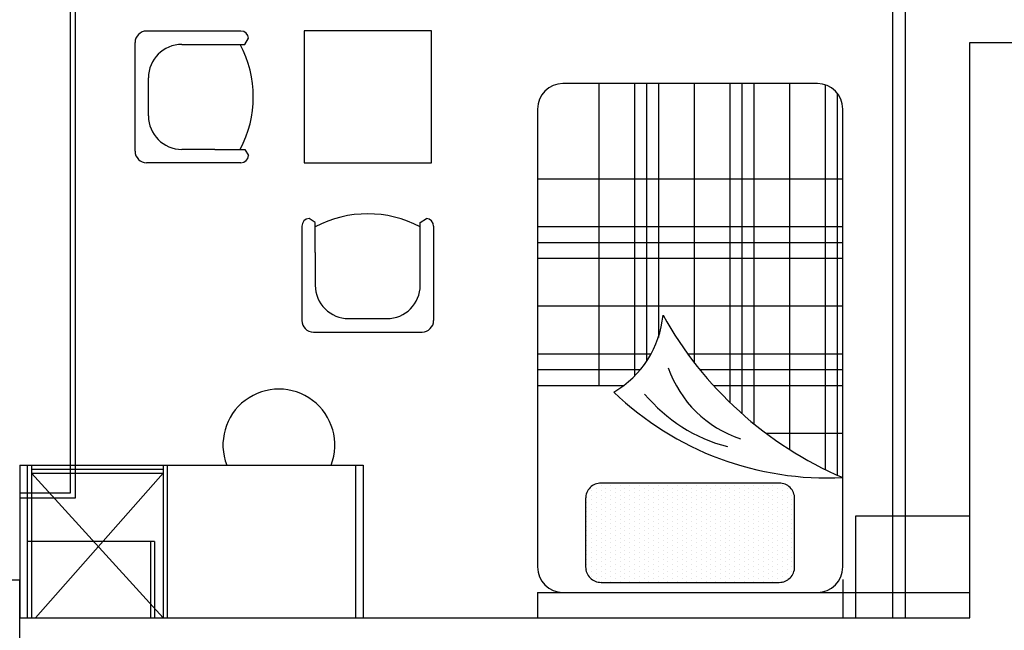
# Model space of a CAD drawing. Units: inches. Extents: x -511 to -161, y -226 to -97.
# Drawn here: x -387 to -383, y -163 to -160 of the extents above; entities that cross this region are included whole.
import ezdxf

# ---------------------------------------------------------------- set-up
doc = ezdxf.new("R2010")
doc.units = ezdxf.units.IN
doc.header["$MEASUREMENT"] = 0
doc.linetypes.add('HIDDEN', pattern=[0.375, 0.25, -0.125])
for name, color, linetype in [('1', 1, 'Continuous'), ('2', 2, 'Continuous'), ('4', 4, 'Continuous'), ('hatch', 252, 'Continuous'), ('NOI THAT', 42, 'Continuous')]:
    doc.layers.add(name, color=color, linetype=linetype)

# ---------------------------------------------------------------- blocks, each defined once
blk = doc.blocks.new('*X1580')
at = {"color": 0}
for p, q in [((302.625, 513.75), (302.625, 513.75)), ((302.8125, 513.84375), (302.8125, 513.84375)), ((302.8125, 513.65625), (302.8125, 513.65625)), ((303, 513.9375), (303, 513.9375)), ((303, 513.75), (303, 513.75)), ((303.1875, 513.84375), (303.1875, 513.84375)), ((303.1875, 513.65625), (303.1875, 513.65625)), ((303.375, 513.9375), (303.375, 513.9375)), ((303.375, 513.75), (303.375, 513.75)), ((303.5625, 513.84375), (303.5625, 513.84375)), ((303.5625, 513.65625), (303.5625, 513.65625)), ((303.75, 513.9375), (303.75, 513.9375)), ((303.75, 513.75), (303.75, 513.75)), ((303.9375, 513.84375), (303.9375, 513.84375)), ((303.9375, 513.65625), (303.9375, 513.65625)), ((304.125, 513.9375), (304.125, 513.9375)), ((304.125, 513.75), (304.125, 513.75)), ((304.3125, 513.84375), (304.3125, 513.84375)), ((304.3125, 513.65625), (304.3125, 513.65625)), ((304.5, 513.9375), (304.5, 513.9375)), ((304.5, 513.75), (304.5, 513.75)), ((304.6875, 513.84375), (304.6875, 513.84375)), ((304.6875, 513.65625), (304.6875, 513.65625)), ((304.875, 513.9375), (304.875, 513.9375)), ((304.875, 513.75), (304.875, 513.75)), ((305.0625, 513.84375), (305.0625, 513.84375)), ((305.0625, 513.65625), (305.0625, 513.65625)), ((305.25, 513.9375), (305.25, 513.9375)), ((305.25, 513.75), (305.25, 513.75)), ((305.4375, 513.84375), (305.4375, 513.84375)), ((305.4375, 513.65625), (305.4375, 513.65625)), ((305.625, 513.9375), (305.625, 513.9375)), ((305.625, 513.75), (305.625, 513.75)), ((305.8125, 513.84375), (305.8125, 513.84375)), ((305.8125, 513.65625), (305.8125, 513.65625)), ((306, 513.9375), (306, 513.9375)), ((306, 513.75), (306, 513.75)), ((306.1875, 513.84375), (306.1875, 513.84375)), ((306.1875, 513.65625), (306.1875, 513.65625)), ((306.375, 513.9375), (306.375, 513.9375)), ((306.375, 513.75), (306.375, 513.75)), ((306.5625, 513.84375), (306.5625, 513.84375)), ((306.5625, 513.65625), (306.5625, 513.65625)), ((306.75, 513.9375), (306.75, 513.9375)), ((306.75, 513.75), (306.75, 513.75)), ((306.9375, 513.84375), (306.9375, 513.84375)), ((306.9375, 513.65625), (306.9375, 513.65625)), ((307.125, 513.9375), (307.125, 513.9375)), ((307.125, 513.75), (307.125, 513.75)), ((307.3125, 513.84375), (307.3125, 513.84375)), ((307.3125, 513.65625), (307.3125, 513.65625)), ((307.5, 513.9375), (307.5, 513.9375)), ((307.5, 513.75), (307.5, 513.75)), ((307.6875, 513.84375), (307.6875, 513.84375)), ((307.6875, 513.65625), (307.6875, 513.65625)), ((307.875, 513.9375), (307.875, 513.9375)), ((307.875, 513.75), (307.875, 513.75)), ((308.0625, 513.84375), (308.0625, 513.84375)), ((308.0625, 513.65625), (308.0625, 513.65625)), ((308.25, 513.9375), (308.25, 513.9375)), ((308.25, 513.75), (308.25, 513.75)), ((308.4375, 513.84375), (308.4375, 513.84375)), ((308.4375, 513.65625), (308.4375, 513.65625)), ((308.625, 513.9375), (308.625, 513.9375)), ((308.625, 513.75), (308.625, 513.75)), ((308.8125, 513.84375), (308.8125, 513.84375)), ((308.8125, 513.65625), (308.8125, 513.65625)), ((309, 513.9375), (309, 513.9375)), ((309, 513.75), (309, 513.75)), ((309.1875, 513.84375), (309.1875, 513.84375)), ((309.1875, 513.65625), (309.1875, 513.65625)), ((309.375, 513.9375), (309.375, 513.9375)), ((309.375, 513.75), (309.375, 513.75)), ((309.5625, 513.84375), (309.5625, 513.84375)), ((309.5625, 513.65625), (309.5625, 513.65625)), ((309.75, 513.9375), (309.75, 513.9375)), ((309.75, 513.75), (309.75, 513.75)), ((309.9375, 513.84375), (309.9375, 513.84375)), ((309.9375, 513.65625), (309.9375, 513.65625)), ((310.125, 513.9375), (310.125, 513.9375)), ((310.125, 513.75), (310.125, 513.75)), ((310.3125, 513.84375), (310.3125, 513.84375)), ((310.3125, 513.65625), (310.3125, 513.65625)), ((302.4375, 513.46875), (302.4375, 513.46875)), ((302.4375, 513.28125), (302.4375, 513.28125)), ((302.625, 513.5625), (302.625, 513.5625)), ((302.625, 513.375), (302.625, 513.375)), ((302.8125, 513.46875), (302.8125, 513.46875)), ((302.8125, 513.28125), (302.8125, 513.28125)), ((303, 513.5625), (303, 513.5625)), ((303, 513.375), (303, 513.375)), ((303.1875, 513.46875), (303.1875, 513.46875)), ((303.1875, 513.28125), (303.1875, 513.28125)), ((303.375, 513.5625), (303.375, 513.5625)), ((303.375, 513.375), (303.375, 513.375)), ((303.5625, 513.46875), (303.5625, 513.46875)), ((303.5625, 513.28125), (303.5625, 513.28125)), ((303.75, 513.5625), (303.75, 513.5625)), ((303.75, 513.375), (303.75, 513.375)), ((303.9375, 513.46875), (303.9375, 513.46875)), ((303.9375, 513.28125), (303.9375, 513.28125)), ((304.125, 513.5625), (304.125, 513.5625)), ((304.125, 513.375), (304.125, 513.375)), ((304.3125, 513.46875), (304.3125, 513.46875)), ((304.3125, 513.28125), (304.3125, 513.28125)), ((304.5, 513.5625), (304.5, 513.5625)), ((304.5, 513.375), (304.5, 513.375)), ((304.6875, 513.46875), (304.6875, 513.46875)), ((304.6875, 513.28125), (304.6875, 513.28125)), ((304.875, 513.5625), (304.875, 513.5625)), ((304.875, 513.375), (304.875, 513.375)), ((305.0625, 513.46875), (305.0625, 513.46875)), ((305.0625, 513.28125), (305.0625, 513.28125)), ((305.25, 513.5625), (305.25, 513.5625)), ((305.25, 513.375), (305.25, 513.375)), ((305.4375, 513.46875), (305.4375, 513.46875)), ((305.4375, 513.28125), (305.4375, 513.28125)), ((305.625, 513.5625), (305.625, 513.5625)), ((305.625, 513.375), (305.625, 513.375)), ((305.8125, 513.46875), (305.8125, 513.46875)), ((305.8125, 513.28125), (305.8125, 513.28125)), ((306, 513.5625), (306, 513.5625)), ((306, 513.375), (306, 513.375)), ((306.1875, 513.46875), (306.1875, 513.46875)), ((306.1875, 513.28125), (306.1875, 513.28125)), ((306.375, 513.5625), (306.375, 513.5625)), ((306.375, 513.375), (306.375, 513.375)), ((306.5625, 513.46875), (306.5625, 513.46875)), ((306.5625, 513.28125), (306.5625, 513.28125)), ((306.75, 513.5625), (306.75, 513.5625)), ((306.75, 513.375), (306.75, 513.375)), ((306.9375, 513.46875), (306.9375, 513.46875)), ((306.9375, 513.28125), (306.9375, 513.28125)), ((307.125, 513.5625), (307.125, 513.5625)), ((307.125, 513.375), (307.125, 513.375)), ((307.3125, 513.46875), (307.3125, 513.46875)), ((307.3125, 513.28125), (307.3125, 513.28125)), ((307.5, 513.5625), (307.5, 513.5625)), ((307.5, 513.375), (307.5, 513.375)), ((307.6875, 513.46875), (307.6875, 513.46875)), ((307.6875, 513.28125), (307.6875, 513.28125)), ((307.875, 513.5625), (307.875, 513.5625)), ((307.875, 513.375), (307.875, 513.375)), ((308.0625, 513.46875), (308.0625, 513.46875)), ((308.0625, 513.28125), (308.0625, 513.28125)), ((308.25, 513.5625), (308.25, 513.5625)), ((308.25, 513.375), (308.25, 513.375)), ((308.4375, 513.46875), (308.4375, 513.46875)), ((308.4375, 513.28125), (308.4375, 513.28125)), ((308.625, 513.5625), (308.625, 513.5625)), ((308.625, 513.375), (308.625, 513.375)), ((308.8125, 513.46875), (308.8125, 513.46875)), ((308.8125, 513.28125), (308.8125, 513.28125)), ((309, 513.5625), (309, 513.5625)), ((309, 513.375), (309, 513.375)), ((309.1875, 513.46875), (309.1875, 513.46875)), ((309.1875, 513.28125), (309.1875, 513.28125)), ((309.375, 513.5625), (309.375, 513.5625)), ((309.375, 513.375), (309.375, 513.375)), ((309.5625, 513.46875), (309.5625, 513.46875)), ((309.5625, 513.28125), (309.5625, 513.28125)), ((309.75, 513.5625), (309.75, 513.5625)), ((309.75, 513.375), (309.75, 513.375)), ((309.9375, 513.46875), (309.9375, 513.46875)), ((309.9375, 513.28125), (309.9375, 513.28125)), ((310.125, 513.5625), (310.125, 513.5625)), ((310.125, 513.375), (310.125, 513.375)), ((310.3125, 513.46875), (310.3125, 513.46875)), ((310.3125, 513.28125), (310.3125, 513.28125)), ((310.5, 513.5625), (310.5, 513.5625)), ((310.5, 513.375), (310.5, 513.375)), ((302.4375, 513.09375), (302.4375, 513.09375)), ((302.4375, 512.90625), (302.4375, 512.90625)), ((302.625, 513.1875), (302.625, 513.1875)), ((302.625, 513), (302.625, 513)), ((302.8125, 513.09375), (302.8125, 513.09375)), ((302.8125, 512.90625), (302.8125, 512.90625)), ((303, 513.1875), (303, 513.1875)), ((303, 513), (303, 513)), ((303.1875, 513.09375), (303.1875, 513.09375)), ((303.1875, 512.90625), (303.1875, 512.90625)), ((303.375, 513.1875), (303.375, 513.1875)), ((303.375, 513), (303.375, 513)), ((303.5625, 513.09375), (303.5625, 513.09375)), ((303.5625, 512.90625), (303.5625, 512.90625)), ((303.75, 513.1875), (303.75, 513.1875)), ((303.75, 513), (303.75, 513)), ((303.9375, 513.09375), (303.9375, 513.09375)), ((303.9375, 512.90625), (303.9375, 512.90625)), ((304.125, 513.1875), (304.125, 513.1875)), ((304.125, 513), (304.125, 513)), ((304.3125, 513.09375), (304.3125, 513.09375)), ((304.3125, 512.90625), (304.3125, 512.90625)), ((304.5, 513.1875), (304.5, 513.1875)), ((304.5, 513), (304.5, 513)), ((304.6875, 513.09375), (304.6875, 513.09375)), ((304.6875, 512.90625), (304.6875, 512.90625)), ((304.875, 513.1875), (304.875, 513.1875)), ((304.875, 513), (304.875, 513)), ((305.0625, 513.09375), (305.0625, 513.09375)), ((305.0625, 512.90625), (305.0625, 512.90625)), ((305.25, 513.1875), (305.25, 513.1875)), ((305.25, 513), (305.25, 513)), ((305.4375, 513.09375), (305.4375, 513.09375)), ((305.4375, 512.90625), (305.4375, 512.90625)), ((305.625, 513.1875), (305.625, 513.1875)), ((305.625, 513), (305.625, 513)), ((305.8125, 513.09375), (305.8125, 513.09375)), ((305.8125, 512.90625), (305.8125, 512.90625)), ((306, 513.1875), (306, 513.1875)), ((306, 513), (306, 513)), ((306.1875, 513.09375), (306.1875, 513.09375)), ((306.1875, 512.90625), (306.1875, 512.90625)), ((306.375, 513.1875), (306.375, 513.1875)), ((306.375, 513), (306.375, 513)), ((306.5625, 513.09375), (306.5625, 513.09375)), ((306.5625, 512.90625), (306.5625, 512.90625)), ((306.75, 513.1875), (306.75, 513.1875)), ((306.75, 513), (306.75, 513)), ((306.9375, 513.09375), (306.9375, 513.09375)), ((306.9375, 512.90625), (306.9375, 512.90625)), ((307.125, 513.1875), (307.125, 513.1875)), ((307.125, 513), (307.125, 513)), ((307.3125, 513.09375), (307.3125, 513.09375)), ((307.3125, 512.90625), (307.3125, 512.90625)), ((307.5, 513.1875), (307.5, 513.1875)), ((307.5, 513), (307.5, 513)), ((307.6875, 513.09375), (307.6875, 513.09375)), ((307.6875, 512.90625), (307.6875, 512.90625)), ((307.875, 513.1875), (307.875, 513.1875)), ((307.875, 513), (307.875, 513)), ((308.0625, 513.09375), (308.0625, 513.09375)), ((308.0625, 512.90625), (308.0625, 512.90625)), ((308.25, 513.1875), (308.25, 513.1875)), ((308.25, 513), (308.25, 513)), ((308.4375, 513.09375), (308.4375, 513.09375)), ((308.4375, 512.90625), (308.4375, 512.90625)), ((308.625, 513.1875), (308.625, 513.1875)), ((308.625, 513), (308.625, 513)), ((308.8125, 513.09375), (308.8125, 513.09375)), ((308.8125, 512.90625), (308.8125, 512.90625)), ((309, 513.1875), (309, 513.1875)), ((309, 513), (309, 513)), ((309.1875, 513.09375), (309.1875, 513.09375)), ((309.1875, 512.90625), (309.1875, 512.90625)), ((309.375, 513.1875), (309.375, 513.1875)), ((309.375, 513), (309.375, 513)), ((309.5625, 513.09375), (309.5625, 513.09375)), ((309.5625, 512.90625), (309.5625, 512.90625)), ((309.75, 513.1875), (309.75, 513.1875)), ((309.75, 513), (309.75, 513)), ((309.9375, 513.09375), (309.9375, 513.09375)), ((309.9375, 512.90625), (309.9375, 512.90625)), ((310.125, 513.1875), (310.125, 513.1875)), ((310.125, 513), (310.125, 513)), ((310.3125, 513.09375), (310.3125, 513.09375)), ((310.3125, 512.90625), (310.3125, 512.90625)), ((310.5, 513.1875), (310.5, 513.1875)), ((310.5, 513), (310.5, 513)), ((302.4375, 512.71875), (302.4375, 512.71875)), ((302.4375, 512.53125), (302.4375, 512.53125)), ((302.625, 512.8125), (302.625, 512.8125)), ((302.625, 512.625), (302.625, 512.625)), ((302.8125, 512.71875), (302.8125, 512.71875)), ((302.8125, 512.53125), (302.8125, 512.53125)), ((303, 512.8125), (303, 512.8125)), ((303, 512.625), (303, 512.625)), ((303.1875, 512.71875), (303.1875, 512.71875)), ((303.1875, 512.53125), (303.1875, 512.53125)), ((303.375, 512.8125), (303.375, 512.8125)), ((303.375, 512.625), (303.375, 512.625)), ((303.5625, 512.71875), (303.5625, 512.71875)), ((303.5625, 512.53125), (303.5625, 512.53125)), ((303.75, 512.8125), (303.75, 512.8125)), ((303.75, 512.625), (303.75, 512.625)), ((303.9375, 512.71875), (303.9375, 512.71875)), ((303.9375, 512.53125), (303.9375, 512.53125)), ((304.125, 512.8125), (304.125, 512.8125)), ((304.125, 512.625), (304.125, 512.625)), ((304.3125, 512.71875), (304.3125, 512.71875)), ((304.3125, 512.53125), (304.3125, 512.53125)), ((304.5, 512.8125), (304.5, 512.8125)), ((304.5, 512.625), (304.5, 512.625)), ((304.6875, 512.71875), (304.6875, 512.71875)), ((304.6875, 512.53125), (304.6875, 512.53125)), ((304.875, 512.8125), (304.875, 512.8125)), ((304.875, 512.625), (304.875, 512.625)), ((305.0625, 512.71875), (305.0625, 512.71875)), ((305.0625, 512.53125), (305.0625, 512.53125)), ((305.25, 512.8125), (305.25, 512.8125)), ((305.25, 512.625), (305.25, 512.625)), ((305.4375, 512.71875), (305.4375, 512.71875)), ((305.4375, 512.53125), (305.4375, 512.53125)), ((305.625, 512.8125), (305.625, 512.8125)), ((305.625, 512.625), (305.625, 512.625)), ((305.8125, 512.71875), (305.8125, 512.71875)), ((305.8125, 512.53125), (305.8125, 512.53125)), ((306, 512.8125), (306, 512.8125)), ((306, 512.625), (306, 512.625)), ((306.1875, 512.71875), (306.1875, 512.71875)), ((306.1875, 512.53125), (306.1875, 512.53125)), ((306.375, 512.8125), (306.375, 512.8125)), ((306.375, 512.625), (306.375, 512.625)), ((306.5625, 512.71875), (306.5625, 512.71875)), ((306.5625, 512.53125), (306.5625, 512.53125)), ((306.75, 512.8125), (306.75, 512.8125)), ((306.75, 512.625), (306.75, 512.625)), ((306.9375, 512.71875), (306.9375, 512.71875)), ((306.9375, 512.53125), (306.9375, 512.53125)), ((307.125, 512.8125), (307.125, 512.8125)), ((307.125, 512.625), (307.125, 512.625)), ((307.3125, 512.71875), (307.3125, 512.71875)), ((307.3125, 512.53125), (307.3125, 512.53125)), ((307.5, 512.8125), (307.5, 512.8125)), ((307.5, 512.625), (307.5, 512.625)), ((307.6875, 512.71875), (307.6875, 512.71875)), ((307.6875, 512.53125), (307.6875, 512.53125)), ((307.875, 512.8125), (307.875, 512.8125)), ((307.875, 512.625), (307.875, 512.625)), ((308.0625, 512.71875), (308.0625, 512.71875)), ((308.0625, 512.53125), (308.0625, 512.53125)), ((308.25, 512.8125), (308.25, 512.8125)), ((308.25, 512.625), (308.25, 512.625)), ((308.4375, 512.71875), (308.4375, 512.71875)), ((308.4375, 512.53125), (308.4375, 512.53125)), ((308.625, 512.8125), (308.625, 512.8125)), ((308.625, 512.625), (308.625, 512.625)), ((308.8125, 512.71875), (308.8125, 512.71875)), ((308.8125, 512.53125), (308.8125, 512.53125)), ((309, 512.8125), (309, 512.8125)), ((309, 512.625), (309, 512.625)), ((309.1875, 512.71875), (309.1875, 512.71875)), ((309.1875, 512.53125), (309.1875, 512.53125)), ((309.375, 512.8125), (309.375, 512.8125)), ((309.375, 512.625), (309.375, 512.625)), ((309.5625, 512.71875), (309.5625, 512.71875)), ((309.5625, 512.53125), (309.5625, 512.53125)), ((309.75, 512.8125), (309.75, 512.8125)), ((309.75, 512.625), (309.75, 512.625)), ((309.9375, 512.71875), (309.9375, 512.71875)), ((309.9375, 512.53125), (309.9375, 512.53125)), ((310.125, 512.8125), (310.125, 512.8125)), ((310.125, 512.625), (310.125, 512.625)), ((310.3125, 512.71875), (310.3125, 512.71875)), ((310.3125, 512.53125), (310.3125, 512.53125)), ((310.5, 512.8125), (310.5, 512.8125)), ((310.5, 512.625), (310.5, 512.625)), ((302.4375, 512.34375), (302.4375, 512.34375)), ((302.4375, 512.15625), (302.4375, 512.15625)), ((302.625, 512.4375), (302.625, 512.4375)), ((302.625, 512.25), (302.625, 512.25)), ((302.8125, 512.34375), (302.8125, 512.34375)), ((302.8125, 512.15625), (302.8125, 512.15625)), ((303, 512.4375), (303, 512.4375)), ((303, 512.25), (303, 512.25)), ((303.1875, 512.34375), (303.1875, 512.34375)), ((303.1875, 512.15625), (303.1875, 512.15625)), ((303.375, 512.4375), (303.375, 512.4375)), ((303.375, 512.25), (303.375, 512.25)), ((303.5625, 512.34375), (303.5625, 512.34375)), ((303.5625, 512.15625), (303.5625, 512.15625)), ((303.75, 512.4375), (303.75, 512.4375)), ((303.75, 512.25), (303.75, 512.25)), ((303.9375, 512.34375), (303.9375, 512.34375)), ((303.9375, 512.15625), (303.9375, 512.15625)), ((304.125, 512.4375), (304.125, 512.4375)), ((304.125, 512.25), (304.125, 512.25)), ((304.3125, 512.34375), (304.3125, 512.34375)), ((304.3125, 512.15625), (304.3125, 512.15625)), ((304.5, 512.4375), (304.5, 512.4375)), ((304.5, 512.25), (304.5, 512.25)), ((304.6875, 512.34375), (304.6875, 512.34375)), ((304.6875, 512.15625), (304.6875, 512.15625)), ((304.875, 512.4375), (304.875, 512.4375)), ((304.875, 512.25), (304.875, 512.25)), ((305.0625, 512.34375), (305.0625, 512.34375)), ((305.0625, 512.15625), (305.0625, 512.15625)), ((305.25, 512.4375), (305.25, 512.4375)), ((305.25, 512.25), (305.25, 512.25)), ((305.4375, 512.34375), (305.4375, 512.34375)), ((305.4375, 512.15625), (305.4375, 512.15625)), ((305.625, 512.4375), (305.625, 512.4375)), ((305.625, 512.25), (305.625, 512.25)), ((305.8125, 512.34375), (305.8125, 512.34375)), ((305.8125, 512.15625), (305.8125, 512.15625)), ((306, 512.4375), (306, 512.4375)), ((306, 512.25), (306, 512.25)), ((306.1875, 512.34375), (306.1875, 512.34375)), ((306.1875, 512.15625), (306.1875, 512.15625)), ((306.375, 512.4375), (306.375, 512.4375)), ((306.375, 512.25), (306.375, 512.25)), ((306.5625, 512.34375), (306.5625, 512.34375)), ((306.5625, 512.15625), (306.5625, 512.15625)), ((306.75, 512.4375), (306.75, 512.4375)), ((306.75, 512.25), (306.75, 512.25)), ((306.9375, 512.34375), (306.9375, 512.34375)), ((306.9375, 512.15625), (306.9375, 512.15625)), ((307.125, 512.4375), (307.125, 512.4375)), ((307.125, 512.25), (307.125, 512.25)), ((307.3125, 512.34375), (307.3125, 512.34375)), ((307.3125, 512.15625), (307.3125, 512.15625)), ((307.5, 512.4375), (307.5, 512.4375)), ((307.5, 512.25), (307.5, 512.25)), ((307.6875, 512.34375), (307.6875, 512.34375)), ((307.6875, 512.15625), (307.6875, 512.15625)), ((307.875, 512.4375), (307.875, 512.4375)), ((307.875, 512.25), (307.875, 512.25)), ((308.0625, 512.34375), (308.0625, 512.34375)), ((308.0625, 512.15625), (308.0625, 512.15625)), ((308.25, 512.4375), (308.25, 512.4375)), ((308.25, 512.25), (308.25, 512.25)), ((308.4375, 512.34375), (308.4375, 512.34375)), ((308.4375, 512.15625), (308.4375, 512.15625)), ((308.625, 512.4375), (308.625, 512.4375)), ((308.625, 512.25), (308.625, 512.25)), ((308.8125, 512.34375), (308.8125, 512.34375)), ((308.8125, 512.15625), (308.8125, 512.15625)), ((309, 512.4375), (309, 512.4375)), ((309, 512.25), (309, 512.25)), ((309.1875, 512.34375), (309.1875, 512.34375)), ((309.1875, 512.15625), (309.1875, 512.15625)), ((309.375, 512.4375), (309.375, 512.4375)), ((309.375, 512.25), (309.375, 512.25)), ((309.5625, 512.34375), (309.5625, 512.34375)), ((309.5625, 512.15625), (309.5625, 512.15625)), ((309.75, 512.4375), (309.75, 512.4375)), ((309.75, 512.25), (309.75, 512.25)), ((309.9375, 512.34375), (309.9375, 512.34375)), ((309.9375, 512.15625), (309.9375, 512.15625)), ((310.125, 512.4375), (310.125, 512.4375)), ((310.125, 512.25), (310.125, 512.25)), ((310.3125, 512.34375), (310.3125, 512.34375)), ((310.3125, 512.15625), (310.3125, 512.15625)), ((310.5, 512.4375), (310.5, 512.4375)), ((310.5, 512.25), (310.5, 512.25)), ((302.4375, 511.96875), (302.4375, 511.96875)), ((302.4375, 511.78125), (302.4375, 511.78125)), ((302.625, 512.0625), (302.625, 512.0625)), ((302.625, 511.875), (302.625, 511.875)), ((302.8125, 511.96875), (302.8125, 511.96875)), ((302.8125, 511.78125), (302.8125, 511.78125)), ((303, 512.0625), (303, 512.0625)), ((303, 511.875), (303, 511.875)), ((303.1875, 511.96875), (303.1875, 511.96875)), ((303.1875, 511.78125), (303.1875, 511.78125)), ((303.375, 512.0625), (303.375, 512.0625)), ((303.375, 511.875), (303.375, 511.875)), ((303.5625, 511.96875), (303.5625, 511.96875)), ((303.5625, 511.78125), (303.5625, 511.78125)), ((303.75, 512.0625), (303.75, 512.0625)), ((303.75, 511.875), (303.75, 511.875)), ((303.9375, 511.96875), (303.9375, 511.96875)), ((303.9375, 511.78125), (303.9375, 511.78125)), ((304.125, 512.0625), (304.125, 512.0625)), ((304.125, 511.875), (304.125, 511.875)), ((304.3125, 511.96875), (304.3125, 511.96875)), ((304.3125, 511.78125), (304.3125, 511.78125)), ((304.5, 512.0625), (304.5, 512.0625)), ((304.5, 511.875), (304.5, 511.875)), ((304.6875, 511.96875), (304.6875, 511.96875)), ((304.6875, 511.78125), (304.6875, 511.78125)), ((304.875, 512.0625), (304.875, 512.0625)), ((304.875, 511.875), (304.875, 511.875)), ((305.0625, 511.96875), (305.0625, 511.96875)), ((305.0625, 511.78125), (305.0625, 511.78125)), ((305.25, 512.0625), (305.25, 512.0625)), ((305.25, 511.875), (305.25, 511.875)), ((305.4375, 511.96875), (305.4375, 511.96875)), ((305.4375, 511.78125), (305.4375, 511.78125)), ((305.625, 512.0625), (305.625, 512.0625)), ((305.625, 511.875), (305.625, 511.875)), ((305.8125, 511.96875), (305.8125, 511.96875)), ((305.8125, 511.78125), (305.8125, 511.78125)), ((306, 512.0625), (306, 512.0625)), ((306, 511.875), (306, 511.875)), ((306.1875, 511.96875), (306.1875, 511.96875)), ((306.1875, 511.78125), (306.1875, 511.78125)), ((306.375, 512.0625), (306.375, 512.0625)), ((306.375, 511.875), (306.375, 511.875)), ((306.5625, 511.96875), (306.5625, 511.96875)), ((306.5625, 511.78125), (306.5625, 511.78125)), ((306.75, 512.0625), (306.75, 512.0625)), ((306.75, 511.875), (306.75, 511.875)), ((306.9375, 511.96875), (306.9375, 511.96875)), ((306.9375, 511.78125), (306.9375, 511.78125)), ((307.125, 512.0625), (307.125, 512.0625)), ((307.125, 511.875), (307.125, 511.875)), ((307.3125, 511.96875), (307.3125, 511.96875)), ((307.3125, 511.78125), (307.3125, 511.78125)), ((307.5, 512.0625), (307.5, 512.0625)), ((307.5, 511.875), (307.5, 511.875)), ((307.6875, 511.96875), (307.6875, 511.96875)), ((307.6875, 511.78125), (307.6875, 511.78125)), ((307.875, 512.0625), (307.875, 512.0625)), ((307.875, 511.875), (307.875, 511.875)), ((308.0625, 511.96875), (308.0625, 511.96875)), ((308.0625, 511.78125), (308.0625, 511.78125)), ((308.25, 512.0625), (308.25, 512.0625)), ((308.25, 511.875), (308.25, 511.875)), ((308.4375, 511.96875), (308.4375, 511.96875)), ((308.4375, 511.78125), (308.4375, 511.78125)), ((308.625, 512.0625), (308.625, 512.0625)), ((308.625, 511.875), (308.625, 511.875)), ((308.8125, 511.96875), (308.8125, 511.96875)), ((308.8125, 511.78125), (308.8125, 511.78125)), ((309, 512.0625), (309, 512.0625)), ((309, 511.875), (309, 511.875)), ((309.1875, 511.96875), (309.1875, 511.96875)), ((309.1875, 511.78125), (309.1875, 511.78125)), ((309.375, 512.0625), (309.375, 512.0625)), ((309.375, 511.875), (309.375, 511.875)), ((309.5625, 511.96875), (309.5625, 511.96875)), ((309.5625, 511.78125), (309.5625, 511.78125)), ((309.75, 512.0625), (309.75, 512.0625)), ((309.75, 511.875), (309.75, 511.875)), ((309.9375, 511.96875), (309.9375, 511.96875)), ((309.9375, 511.78125), (309.9375, 511.78125)), ((310.125, 512.0625), (310.125, 512.0625)), ((310.125, 511.875), (310.125, 511.875)), ((310.3125, 511.96875), (310.3125, 511.96875)), ((310.3125, 511.78125), (310.3125, 511.78125)), ((310.5, 512.0625), (310.5, 512.0625)), ((310.5, 511.875), (310.5, 511.875)), ((302.4375, 511.59375), (302.4375, 511.59375)), ((302.4375, 511.40625), (302.4375, 511.40625)), ((302.625, 511.6875), (302.625, 511.6875)), ((302.625, 511.5), (302.625, 511.5)), ((302.8125, 511.59375), (302.8125, 511.59375)), ((302.8125, 511.40625), (302.8125, 511.40625)), ((303, 511.6875), (303, 511.6875)), ((303, 511.5), (303, 511.5)), ((303.1875, 511.59375), (303.1875, 511.59375)), ((303.1875, 511.40625), (303.1875, 511.40625)), ((303.375, 511.6875), (303.375, 511.6875)), ((303.375, 511.5), (303.375, 511.5)), ((303.5625, 511.59375), (303.5625, 511.59375)), ((303.5625, 511.40625), (303.5625, 511.40625)), ((303.75, 511.6875), (303.75, 511.6875)), ((303.75, 511.5), (303.75, 511.5)), ((303.9375, 511.59375), (303.9375, 511.59375)), ((303.9375, 511.40625), (303.9375, 511.40625)), ((304.125, 511.6875), (304.125, 511.6875)), ((304.125, 511.5), (304.125, 511.5)), ((304.3125, 511.59375), (304.3125, 511.59375)), ((304.3125, 511.40625), (304.3125, 511.40625)), ((304.5, 511.6875), (304.5, 511.6875)), ((304.5, 511.5), (304.5, 511.5)), ((304.6875, 511.59375), (304.6875, 511.59375)), ((304.6875, 511.40625), (304.6875, 511.40625)), ((304.875, 511.6875), (304.875, 511.6875)), ((304.875, 511.5), (304.875, 511.5)), ((305.0625, 511.59375), (305.0625, 511.59375)), ((305.0625, 511.40625), (305.0625, 511.40625)), ((305.25, 511.6875), (305.25, 511.6875)), ((305.25, 511.5), (305.25, 511.5)), ((305.4375, 511.59375), (305.4375, 511.59375)), ((305.4375, 511.40625), (305.4375, 511.40625)), ((305.625, 511.6875), (305.625, 511.6875)), ((305.625, 511.5), (305.625, 511.5)), ((305.8125, 511.59375), (305.8125, 511.59375)), ((305.8125, 511.40625), (305.8125, 511.40625)), ((306, 511.6875), (306, 511.6875)), ((306, 511.5), (306, 511.5)), ((306.1875, 511.59375), (306.1875, 511.59375)), ((306.1875, 511.40625), (306.1875, 511.40625)), ((306.375, 511.6875), (306.375, 511.6875)), ((306.375, 511.5), (306.375, 511.5)), ((306.5625, 511.59375), (306.5625, 511.59375)), ((306.5625, 511.40625), (306.5625, 511.40625)), ((306.75, 511.6875), (306.75, 511.6875)), ((306.75, 511.5), (306.75, 511.5)), ((306.9375, 511.59375), (306.9375, 511.59375)), ((306.9375, 511.40625), (306.9375, 511.40625)), ((307.125, 511.6875), (307.125, 511.6875)), ((307.125, 511.5), (307.125, 511.5)), ((307.3125, 511.59375), (307.3125, 511.59375)), ((307.3125, 511.40625), (307.3125, 511.40625)), ((307.5, 511.6875), (307.5, 511.6875)), ((307.5, 511.5), (307.5, 511.5)), ((307.6875, 511.59375), (307.6875, 511.59375)), ((307.6875, 511.40625), (307.6875, 511.40625)), ((307.875, 511.6875), (307.875, 511.6875)), ((307.875, 511.5), (307.875, 511.5)), ((308.0625, 511.59375), (308.0625, 511.59375)), ((308.0625, 511.40625), (308.0625, 511.40625)), ((308.25, 511.6875), (308.25, 511.6875)), ((308.25, 511.5), (308.25, 511.5)), ((308.4375, 511.59375), (308.4375, 511.59375)), ((308.4375, 511.40625), (308.4375, 511.40625)), ((308.625, 511.6875), (308.625, 511.6875)), ((308.625, 511.5), (308.625, 511.5)), ((308.8125, 511.59375), (308.8125, 511.59375)), ((308.8125, 511.40625), (308.8125, 511.40625)), ((309, 511.6875), (309, 511.6875)), ((309, 511.5), (309, 511.5)), ((309.1875, 511.59375), (309.1875, 511.59375)), ((309.1875, 511.40625), (309.1875, 511.40625)), ((309.375, 511.6875), (309.375, 511.6875)), ((309.375, 511.5), (309.375, 511.5)), ((309.5625, 511.59375), (309.5625, 511.59375)), ((309.5625, 511.40625), (309.5625, 511.40625)), ((309.75, 511.6875), (309.75, 511.6875)), ((309.75, 511.5), (309.75, 511.5)), ((309.9375, 511.59375), (309.9375, 511.59375)), ((309.9375, 511.40625), (309.9375, 511.40625)), ((310.125, 511.6875), (310.125, 511.6875)), ((310.125, 511.5), (310.125, 511.5)), ((310.3125, 511.59375), (310.3125, 511.59375)), ((310.3125, 511.40625), (310.3125, 511.40625)), ((310.5, 511.6875), (310.5, 511.6875)), ((310.5, 511.5), (310.5, 511.5)), ((302.4375, 511.21875), (302.4375, 511.21875)), ((302.4375, 511.03125), (302.4375, 511.03125)), ((302.625, 511.3125), (302.625, 511.3125)), ((302.625, 511.125), (302.625, 511.125)), ((302.625, 510.9375), (302.625, 510.9375)), ((302.8125, 511.21875), (302.8125, 511.21875)), ((302.8125, 511.03125), (302.8125, 511.03125)), ((303, 511.3125), (303, 511.3125)), ((303, 511.125), (303, 511.125)), ((303, 510.9375), (303, 510.9375)), ((303.1875, 511.21875), (303.1875, 511.21875)), ((303.1875, 511.03125), (303.1875, 511.03125)), ((303.375, 511.3125), (303.375, 511.3125)), ((303.375, 511.125), (303.375, 511.125)), ((303.375, 510.9375), (303.375, 510.9375)), ((303.5625, 511.21875), (303.5625, 511.21875)), ((303.5625, 511.03125), (303.5625, 511.03125)), ((303.75, 511.3125), (303.75, 511.3125)), ((303.75, 511.125), (303.75, 511.125)), ((303.75, 510.9375), (303.75, 510.9375)), ((303.9375, 511.21875), (303.9375, 511.21875)), ((303.9375, 511.03125), (303.9375, 511.03125)), ((304.125, 511.3125), (304.125, 511.3125)), ((304.125, 511.125), (304.125, 511.125)), ((304.125, 510.9375), (304.125, 510.9375)), ((304.3125, 511.21875), (304.3125, 511.21875)), ((304.3125, 511.03125), (304.3125, 511.03125)), ((304.5, 511.3125), (304.5, 511.3125)), ((304.5, 511.125), (304.5, 511.125)), ((304.5, 510.9375), (304.5, 510.9375)), ((304.6875, 511.21875), (304.6875, 511.21875)), ((304.6875, 511.03125), (304.6875, 511.03125)), ((304.875, 511.3125), (304.875, 511.3125)), ((304.875, 511.125), (304.875, 511.125)), ((304.875, 510.9375), (304.875, 510.9375)), ((305.0625, 511.21875), (305.0625, 511.21875)), ((305.0625, 511.03125), (305.0625, 511.03125)), ((305.25, 511.3125), (305.25, 511.3125)), ((305.25, 511.125), (305.25, 511.125)), ((305.25, 510.9375), (305.25, 510.9375)), ((305.4375, 511.21875), (305.4375, 511.21875)), ((305.4375, 511.03125), (305.4375, 511.03125)), ((305.625, 511.3125), (305.625, 511.3125)), ((305.625, 511.125), (305.625, 511.125)), ((305.625, 510.9375), (305.625, 510.9375)), ((305.8125, 511.21875), (305.8125, 511.21875)), ((305.8125, 511.03125), (305.8125, 511.03125)), ((306, 511.3125), (306, 511.3125)), ((306, 511.125), (306, 511.125)), ((306, 510.9375), (306, 510.9375)), ((306.1875, 511.21875), (306.1875, 511.21875)), ((306.1875, 511.03125), (306.1875, 511.03125)), ((306.375, 511.3125), (306.375, 511.3125)), ((306.375, 511.125), (306.375, 511.125)), ((306.375, 510.9375), (306.375, 510.9375)), ((306.5625, 511.21875), (306.5625, 511.21875)), ((306.5625, 511.03125), (306.5625, 511.03125)), ((306.75, 511.3125), (306.75, 511.3125)), ((306.75, 511.125), (306.75, 511.125)), ((306.75, 510.9375), (306.75, 510.9375)), ((306.9375, 511.21875), (306.9375, 511.21875)), ((306.9375, 511.03125), (306.9375, 511.03125)), ((307.125, 511.3125), (307.125, 511.3125)), ((307.125, 511.125), (307.125, 511.125)), ((307.125, 510.9375), (307.125, 510.9375)), ((307.3125, 511.21875), (307.3125, 511.21875)), ((307.3125, 511.03125), (307.3125, 511.03125)), ((307.5, 511.3125), (307.5, 511.3125)), ((307.5, 511.125), (307.5, 511.125)), ((307.5, 510.9375), (307.5, 510.9375)), ((307.6875, 511.21875), (307.6875, 511.21875)), ((307.6875, 511.03125), (307.6875, 511.03125)), ((307.875, 511.3125), (307.875, 511.3125)), ((307.875, 511.125), (307.875, 511.125)), ((307.875, 510.9375), (307.875, 510.9375)), ((308.0625, 511.21875), (308.0625, 511.21875)), ((308.0625, 511.03125), (308.0625, 511.03125)), ((308.25, 511.3125), (308.25, 511.3125)), ((308.25, 511.125), (308.25, 511.125)), ((308.25, 510.9375), (308.25, 510.9375)), ((308.4375, 511.21875), (308.4375, 511.21875)), ((308.4375, 511.03125), (308.4375, 511.03125)), ((308.625, 511.3125), (308.625, 511.3125)), ((308.625, 511.125), (308.625, 511.125)), ((308.625, 510.9375), (308.625, 510.9375)), ((308.8125, 511.21875), (308.8125, 511.21875)), ((308.8125, 511.03125), (308.8125, 511.03125)), ((309, 511.3125), (309, 511.3125)), ((309, 511.125), (309, 511.125)), ((309, 510.9375), (309, 510.9375)), ((309.1875, 511.21875), (309.1875, 511.21875)), ((309.1875, 511.03125), (309.1875, 511.03125)), ((309.375, 511.3125), (309.375, 511.3125)), ((309.375, 511.125), (309.375, 511.125)), ((309.375, 510.9375), (309.375, 510.9375)), ((309.5625, 511.21875), (309.5625, 511.21875)), ((309.5625, 511.03125), (309.5625, 511.03125)), ((309.75, 511.3125), (309.75, 511.3125)), ((309.75, 511.125), (309.75, 511.125)), ((309.75, 510.9375), (309.75, 510.9375)), ((309.9375, 511.21875), (309.9375, 511.21875)), ((309.9375, 511.03125), (309.9375, 511.03125)), ((310.125, 511.3125), (310.125, 511.3125)), ((310.125, 511.125), (310.125, 511.125)), ((310.125, 510.9375), (310.125, 510.9375)), ((310.3125, 511.21875), (310.3125, 511.21875)), ((310.3125, 511.03125), (310.3125, 511.03125)), ((310.5, 511.3125), (310.5, 511.3125)), ((310.5, 511.125), (310.5, 511.125)), ((310.5, 510.9375), (310.5, 510.9375)), ((302.4375, 510.84375), (302.4375, 510.84375)), ((302.4375, 510.65625), (302.4375, 510.65625)), ((302.625, 510.75), (302.625, 510.75)), ((302.625, 510.5625), (302.625, 510.5625)), ((302.8125, 510.84375), (302.8125, 510.84375)), ((302.8125, 510.65625), (302.8125, 510.65625)), ((303, 510.75), (303, 510.75)), ((303, 510.5625), (303, 510.5625)), ((303.1875, 510.84375), (303.1875, 510.84375)), ((303.1875, 510.65625), (303.1875, 510.65625)), ((303.375, 510.75), (303.375, 510.75)), ((303.375, 510.5625), (303.375, 510.5625)), ((303.5625, 510.84375), (303.5625, 510.84375)), ((303.5625, 510.65625), (303.5625, 510.65625)), ((303.75, 510.75), (303.75, 510.75)), ((303.75, 510.5625), (303.75, 510.5625)), ((303.9375, 510.84375), (303.9375, 510.84375)), ((303.9375, 510.65625), (303.9375, 510.65625)), ((304.125, 510.75), (304.125, 510.75)), ((304.125, 510.5625), (304.125, 510.5625)), ((304.3125, 510.84375), (304.3125, 510.84375)), ((304.3125, 510.65625), (304.3125, 510.65625)), ((304.5, 510.75), (304.5, 510.75)), ((304.5, 510.5625), (304.5, 510.5625)), ((304.6875, 510.84375), (304.6875, 510.84375)), ((304.6875, 510.65625), (304.6875, 510.65625)), ((304.875, 510.75), (304.875, 510.75)), ((304.875, 510.5625), (304.875, 510.5625)), ((305.0625, 510.84375), (305.0625, 510.84375)), ((305.0625, 510.65625), (305.0625, 510.65625)), ((305.25, 510.75), (305.25, 510.75)), ((305.25, 510.5625), (305.25, 510.5625)), ((305.4375, 510.84375), (305.4375, 510.84375)), ((305.4375, 510.65625), (305.4375, 510.65625)), ((305.625, 510.75), (305.625, 510.75)), ((305.625, 510.5625), (305.625, 510.5625)), ((305.8125, 510.84375), (305.8125, 510.84375)), ((305.8125, 510.65625), (305.8125, 510.65625)), ((306, 510.75), (306, 510.75)), ((306, 510.5625), (306, 510.5625)), ((306.1875, 510.84375), (306.1875, 510.84375)), ((306.1875, 510.65625), (306.1875, 510.65625)), ((306.375, 510.75), (306.375, 510.75)), ((306.375, 510.5625), (306.375, 510.5625)), ((306.5625, 510.84375), (306.5625, 510.84375)), ((306.5625, 510.65625), (306.5625, 510.65625)), ((306.75, 510.75), (306.75, 510.75)), ((306.75, 510.5625), (306.75, 510.5625)), ((306.9375, 510.84375), (306.9375, 510.84375)), ((306.9375, 510.65625), (306.9375, 510.65625)), ((307.125, 510.75), (307.125, 510.75)), ((307.125, 510.5625), (307.125, 510.5625)), ((307.3125, 510.84375), (307.3125, 510.84375)), ((307.3125, 510.65625), (307.3125, 510.65625)), ((307.5, 510.75), (307.5, 510.75)), ((307.5, 510.5625), (307.5, 510.5625)), ((307.6875, 510.84375), (307.6875, 510.84375)), ((307.6875, 510.65625), (307.6875, 510.65625)), ((307.875, 510.75), (307.875, 510.75)), ((307.875, 510.5625), (307.875, 510.5625)), ((308.0625, 510.84375), (308.0625, 510.84375)), ((308.0625, 510.65625), (308.0625, 510.65625)), ((308.25, 510.75), (308.25, 510.75)), ((308.25, 510.5625), (308.25, 510.5625)), ((308.4375, 510.84375), (308.4375, 510.84375)), ((308.4375, 510.65625), (308.4375, 510.65625)), ((308.625, 510.75), (308.625, 510.75)), ((308.625, 510.5625), (308.625, 510.5625)), ((308.8125, 510.84375), (308.8125, 510.84375)), ((308.8125, 510.65625), (308.8125, 510.65625)), ((309, 510.75), (309, 510.75)), ((309, 510.5625), (309, 510.5625)), ((309.1875, 510.84375), (309.1875, 510.84375)), ((309.1875, 510.65625), (309.1875, 510.65625)), ((309.375, 510.75), (309.375, 510.75)), ((309.375, 510.5625), (309.375, 510.5625)), ((309.5625, 510.84375), (309.5625, 510.84375)), ((309.5625, 510.65625), (309.5625, 510.65625)), ((309.75, 510.75), (309.75, 510.75)), ((309.75, 510.5625), (309.75, 510.5625)), ((309.9375, 510.84375), (309.9375, 510.84375)), ((309.9375, 510.65625), (309.9375, 510.65625)), ((310.125, 510.75), (310.125, 510.75)), ((310.125, 510.5625), (310.125, 510.5625)), ((310.3125, 510.84375), (310.3125, 510.84375)), ((310.3125, 510.65625), (310.3125, 510.65625)), ((310.5, 510.75), (310.5, 510.75)), ((310.5, 510.5625), (310.5, 510.5625)), ((302.4375, 510.46875), (302.4375, 510.46875)), ((302.625, 510.375), (302.625, 510.375)), ((302.8125, 510.46875), (302.8125, 510.46875)), ((302.8125, 510.28125), (302.8125, 510.28125)), ((303, 510.375), (303, 510.375)), ((303, 510.1875), (303, 510.1875)), ((303.1875, 510.46875), (303.1875, 510.46875)), ((303.1875, 510.28125), (303.1875, 510.28125)), ((303.375, 510.375), (303.375, 510.375)), ((303.375, 510.1875), (303.375, 510.1875)), ((303.5625, 510.46875), (303.5625, 510.46875)), ((303.5625, 510.28125), (303.5625, 510.28125)), ((303.75, 510.375), (303.75, 510.375)), ((303.75, 510.1875), (303.75, 510.1875)), ((303.9375, 510.46875), (303.9375, 510.46875)), ((303.9375, 510.28125), (303.9375, 510.28125)), ((304.125, 510.375), (304.125, 510.375)), ((304.125, 510.1875), (304.125, 510.1875)), ((304.3125, 510.46875), (304.3125, 510.46875)), ((304.3125, 510.28125), (304.3125, 510.28125)), ((304.5, 510.375), (304.5, 510.375)), ((304.5, 510.1875), (304.5, 510.1875)), ((304.6875, 510.46875), (304.6875, 510.46875)), ((304.6875, 510.28125), (304.6875, 510.28125)), ((304.875, 510.375), (304.875, 510.375)), ((304.875, 510.1875), (304.875, 510.1875)), ((305.0625, 510.46875), (305.0625, 510.46875)), ((305.0625, 510.28125), (305.0625, 510.28125)), ((305.25, 510.375), (305.25, 510.375)), ((305.25, 510.1875), (305.25, 510.1875)), ((305.4375, 510.46875), (305.4375, 510.46875)), ((305.4375, 510.28125), (305.4375, 510.28125)), ((305.625, 510.375), (305.625, 510.375)), ((305.625, 510.1875), (305.625, 510.1875)), ((305.8125, 510.46875), (305.8125, 510.46875)), ((305.8125, 510.28125), (305.8125, 510.28125)), ((306, 510.375), (306, 510.375)), ((306, 510.1875), (306, 510.1875)), ((306.1875, 510.46875), (306.1875, 510.46875)), ((306.1875, 510.28125), (306.1875, 510.28125)), ((306.375, 510.375), (306.375, 510.375)), ((306.375, 510.1875), (306.375, 510.1875)), ((306.5625, 510.46875), (306.5625, 510.46875)), ((306.5625, 510.28125), (306.5625, 510.28125)), ((306.75, 510.375), (306.75, 510.375)), ((306.75, 510.1875), (306.75, 510.1875)), ((306.9375, 510.46875), (306.9375, 510.46875)), ((306.9375, 510.28125), (306.9375, 510.28125)), ((307.125, 510.375), (307.125, 510.375)), ((307.125, 510.1875), (307.125, 510.1875)), ((307.3125, 510.46875), (307.3125, 510.46875)), ((307.3125, 510.28125), (307.3125, 510.28125)), ((307.5, 510.375), (307.5, 510.375)), ((307.5, 510.1875), (307.5, 510.1875)), ((307.6875, 510.46875), (307.6875, 510.46875)), ((307.6875, 510.28125), (307.6875, 510.28125)), ((307.875, 510.375), (307.875, 510.375)), ((307.875, 510.1875), (307.875, 510.1875)), ((308.0625, 510.46875), (308.0625, 510.46875)), ((308.0625, 510.28125), (308.0625, 510.28125)), ((308.25, 510.375), (308.25, 510.375)), ((308.25, 510.1875), (308.25, 510.1875)), ((308.4375, 510.46875), (308.4375, 510.46875)), ((308.4375, 510.28125), (308.4375, 510.28125)), ((308.625, 510.375), (308.625, 510.375)), ((308.625, 510.1875), (308.625, 510.1875)), ((308.8125, 510.46875), (308.8125, 510.46875)), ((308.8125, 510.28125), (308.8125, 510.28125)), ((309, 510.375), (309, 510.375)), ((309, 510.1875), (309, 510.1875)), ((309.1875, 510.46875), (309.1875, 510.46875)), ((309.1875, 510.28125), (309.1875, 510.28125)), ((309.375, 510.375), (309.375, 510.375)), ((309.375, 510.1875), (309.375, 510.1875)), ((309.5625, 510.46875), (309.5625, 510.46875)), ((309.5625, 510.28125), (309.5625, 510.28125)), ((309.75, 510.375), (309.75, 510.375)), ((309.75, 510.1875), (309.75, 510.1875)), ((309.9375, 510.46875), (309.9375, 510.46875)), ((309.9375, 510.28125), (309.9375, 510.28125)), ((310.125, 510.375), (310.125, 510.375)), ((310.125, 510.1875), (310.125, 510.1875)), ((310.3125, 510.46875), (310.3125, 510.46875)), ((310.3125, 510.28125), (310.3125, 510.28125)), ((310.5, 510.375), (310.5, 510.375)), ((303.1875, 510.09375), (303.1875, 510.09375)), ((303.5625, 510.09375), (303.5625, 510.09375)), ((303.9375, 510.09375), (303.9375, 510.09375)), ((304.3125, 510.09375), (304.3125, 510.09375)), ((304.6875, 510.09375), (304.6875, 510.09375)), ((305.0625, 510.09375), (305.0625, 510.09375)), ((305.4375, 510.09375), (305.4375, 510.09375)), ((305.8125, 510.09375), (305.8125, 510.09375)), ((306.1875, 510.09375), (306.1875, 510.09375)), ((306.5625, 510.09375), (306.5625, 510.09375)), ((306.9375, 510.09375), (306.9375, 510.09375)), ((307.3125, 510.09375), (307.3125, 510.09375)), ((307.6875, 510.09375), (307.6875, 510.09375)), ((308.0625, 510.09375), (308.0625, 510.09375)), ((308.4375, 510.09375), (308.4375, 510.09375)), ((308.8125, 510.09375), (308.8125, 510.09375)), ((309.1875, 510.09375), (309.1875, 510.09375)), ((309.5625, 510.09375), (309.5625, 510.09375)), ((309.9375, 510.09375), (309.9375, 510.09375))]:
    blk.add_line(p, q, dxfattribs=at)

msp = doc.modelspace()

# ---------------------------------------------------------------- linework, layer by layer
at = {"layer": '1'}
for p, q in [((-387.1355, -162.2443), (-387.1355, -159.0002)), ((-387.1155, -162.2643), (-387.1155, -158.9802)), ((-387.3355, -162.2443), (-387.1355, -162.2443)), ((-387.1355, -162.2443), (-387.1355, -162.2443)), ((-387.3355, -162.2643), (-387.1155, -162.2643))]:
    msp.add_line(p, q, dxfattribs=at)
at = {"layer": '1', "color": 8, "linetype": 'HIDDEN', "ltscale": 45}
for p, q in [((-383.9032, -162.7359), (-383.9032, -159.2614)), ((-383.8532, -162.7359), (-383.8532, -159.3114)), ((-387.2895, -162.1358), (-387.2895, -162.7358)), ((-386.7715, -162.1358), (-386.7716, -162.7359)), ((-386.7555, -162.1358), (-386.7556, -162.7359)), ((-387.2895, -162.1518), (-386.7715, -162.1518)), ((-387.2895, -162.1675), (-386.7715, -162.1675)), ((-386.7716, -162.7358), (-387.2895, -162.1675)), ((-387.2735, -162.7358), (-386.7715, -162.1675))]:
    msp.add_line(p, q, dxfattribs=at)
at = {"layer": '1', "color": 8}
for p, q in [((-386.4659, -160.4293), (-386.8369, -160.4293)), ((-385.7172, -160.4283), (-386.2172, -160.4283)), ((-386.2172, -160.4283), (-386.2172, -160.9477)), ((-385.7172, -160.9477), (-385.7172, -160.4283)), ((-386.8819, -160.9018), (-386.8819, -160.4743)), ((-386.4511, -160.4818), (-386.4359, -160.4571)), ((-386.6981, -160.4818), (-386.4511, -160.4818)), ((-386.8294, -160.763), (-386.8294, -160.613)), ((-385.0593, -160.6359), (-385.0593, -161.8226)), ((-384.9187, -160.6377), (-384.9187, -161.7857)), ((-384.8718, -160.6359), (-384.8718, -161.7287)), ((-384.8249, -160.6359), (-384.8249, -161.6336)), ((-384.6843, -160.6359), (-384.6843, -161.7317)), ((-384.5437, -160.6359), (-384.5437, -161.8891)), ((-384.4968, -160.6359), (-384.4968, -161.9326)), ((-384.4499, -160.6359), (-384.4499, -161.9725)), ((-384.3093, -160.6359), (-384.3093, -162.074)), ((-384.1687, -160.6408), (-384.1687, -162.1529)), ((-384.1218, -160.6733), (-384.1218, -162.1749)), ((-386.569, -160.8943), (-386.6981, -160.8943)), ((-386.569, -160.8943), (-386.4511, -160.8943)), ((-386.4511, -160.8943), (-386.4359, -160.9189)), ((-386.4659, -160.9468), (-386.8369, -160.9468)), ((-386.2172, -160.9477), (-385.7172, -160.9477)), ((-385.2998, -161.0101), (-384.0998, -161.0101)), ((-386.1735, -161.1817), (-386.1981, -161.1664)), ((-385.761, -161.1817), (-385.7363, -161.1664)), ((-386.226, -161.1964), (-386.226, -161.5674)), ((-386.1735, -161.2995), (-386.1735, -161.1817)), ((-385.761, -161.4286), (-385.761, -161.1817)), ((-385.7085, -161.1964), (-385.7085, -161.5674)), ((-385.2998, -161.1976), (-384.0998, -161.1976)), ((-385.2998, -161.2601), (-384.0998, -161.2601)), ((-386.1735, -161.2995), (-386.1735, -161.4286)), ((-385.2998, -161.3226), (-384.0998, -161.3226)), ((-385.2998, -161.5101), (-384.0998, -161.5101)), ((-386.0422, -161.5599), (-385.8922, -161.5599)), ((-386.181, -161.6124), (-385.7535, -161.6124)), ((-385.2998, -161.6976), (-384.8529, -161.6976)), ((-384.7099, -161.6976), (-384.0998, -161.6976)), ((-385.2998, -161.7601), (-384.8954, -161.7601)), ((-384.6619, -161.7601), (-384.0998, -161.7601)), ((-385.2998, -161.8226), (-384.961, -161.8226)), ((-384.6082, -161.8226), (-384.0998, -161.8226)), ((-384.4019, -162.0101), (-384.0998, -162.0101)), ((-387.3355, -162.1358), (-385.9855, -162.1359)), ((-387.3355, -162.1358), (-387.3355, -162.7359)), ((-387.3055, -162.1358), (-387.3055, -162.7358)), ((-386.0155, -162.1358), (-386.0155, -162.7358)), ((-385.9855, -162.1358), (-385.9855, -162.7359))]:
    msp.add_line(p, q, dxfattribs=at)
for centre, radius, start, end in [((-386.8369, -160.4743), 0.045, 90, 180), ((-386.4659, -160.4593), 0.03, 3.8973, 90), ((-386.6981, -160.613), 0.1313, 90, 180), ((-386.8586, -160.688), 0.4414, 332.1458, 27.8542), ((-386.6981, -160.763), 0.1313, 180, 270), ((-386.8369, -160.9018), 0.045, 180, 270), ((-386.4659, -160.9168), 0.03, 270, 356.1027), ((-386.196, -161.1964), 0.03, 93.8973, 180), ((-385.9672, -161.5892), 0.4414, 62.1458, 117.8542), ((-385.7385, -161.1964), 0.03, 0, 86.1027), ((-386.0422, -161.4286), 0.1313, 180, 270), ((-385.8922, -161.4286), 0.1313, 270, 0), ((-386.181, -161.5674), 0.045, 180, 270), ((-385.7535, -161.5674), 0.045, 270, 0), ((-386.3165, -162.0568), 0.22, 338.9439, 201.0561)]:
    msp.add_arc(centre, radius, start, end, dxfattribs=at)
at = {"layer": '2'}
for q in [(-387.3055, -162.4359), (-386.8055, -162.7359)]:
    msp.add_line((-386.8055, -162.4359), q, dxfattribs=at)
at = {"layer": '2', "linetype": 'HIDDEN', "ltscale": 45}
msp.add_line((-386.8215, -162.4359), (-386.8215, -162.7359), dxfattribs=at)
at = {"layer": '4', "color": 8}
for p, q in [((-384.0998, -162.5859), (-384.0998, -162.7359)), ((-385.2998, -162.6359), (-385.2998, -162.7359))]:
    msp.add_line(p, q, dxfattribs=at)
at = {"layer": 'hatch'}
for p, q in [((-383.5998, -160.4748), (-381.9286, -160.4748)), ((-383.5998, -162.7359), (-383.5998, -160.4748)), ((-387.3355, -162.2443), (-387.3355, -162.5564)), ((-387.3355, -162.2443), (-387.3355, -162.5884)), ((-387.3355, -162.7359), (-383.5998, -162.7359))]:
    msp.add_line(p, q, dxfattribs=at)
at = {"layer": 'hatch', "color": 5}
msp.add_lwpolyline([(-387.3355, -163.0799), (-387.3355, -162.5884), (-387.8271, -162.5884), (-387.8271, -163.0799)], close=True, dxfattribs=at)
msp.add_lwpolyline([(-387.3355, -163.0799), (-387.3355, -162.5884), (-387.8271, -162.5884), (-387.8271, -163.0799)], close=True, dxfattribs=at)
at = {"layer": 'NOI THAT', "color": 8, "linetype": 'Continuous'}
for p, q in [((-384.1998, -160.6359), (-385.1998, -160.6359)), ((-385.2998, -160.7359), (-385.2998, -162.5359)), ((-384.0998, -162.5359), (-384.0998, -160.7359)), ((-385.2998, -162.6359), (-384.0998, -162.6359)), ((-384.0998, -162.6359), (-383.5998, -162.6359))]:
    msp.add_line(p, q, dxfattribs=at)
msp.add_lwpolyline([(-384.3498, -162.2061), (-385.0498, -162.2061, 0.414214), (-385.1107, -162.267), (-385.1107, -162.5359, 0.414214), (-385.0498, -162.5967), (-384.3498, -162.5967, 0.414214), (-384.289, -162.5359), (-384.289, -162.267, 0.414214)], format="xyb", close=True, dxfattribs=at)
at = {"layer": 'NOI THAT', "color": 8}
msp.add_lwpolyline([(-383.5998, -162.7359), (-383.5998, -162.3359), (-384.0498, -162.3359), (-384.0498, -162.7359)], close=True, dxfattribs=at)
at = {"layer": 'NOI THAT', "color": 8, "linetype": 'Continuous'}
for centre, radius, start, end in [((-385.1998, -160.7359), 0.1, 90, 180), ((-384.1998, -160.7359), 0.1, 0, 90), ((-385.1966, -161.5095), 0.3918, 300.1458, 354.6881), ((-383.5221, -160.8351), 1.4679, 208.9569, 246.8218), ((-384.3635, -161.6071), 0.4467, 199.0167, 252.0056), ((-384.1619, -160.9779), 1.2081, 226.0891, 272.9469), ((-384.3949, -161.4541), 0.6291, 219.7181, 255.4311), ((-385.1998, -162.5359), 0.1, 180, 270), ((-384.1998, -162.5359), 0.1, 270, 0)]:
    msp.add_arc(centre, radius, start, end, dxfattribs=at)

# ---------------------------------------------------------------- block references
at = {"layer": 'hatch', "color": 8, "extrusion": (0, 0, -1), "xscale": 0.1, "yscale": 0.1, "zscale": -0.1, "rotation": 180}
msp.add_blockref('*X1580', (415.3499, -111.1976), dxfattribs=at)

doc.saveas('drawing.dxf')
